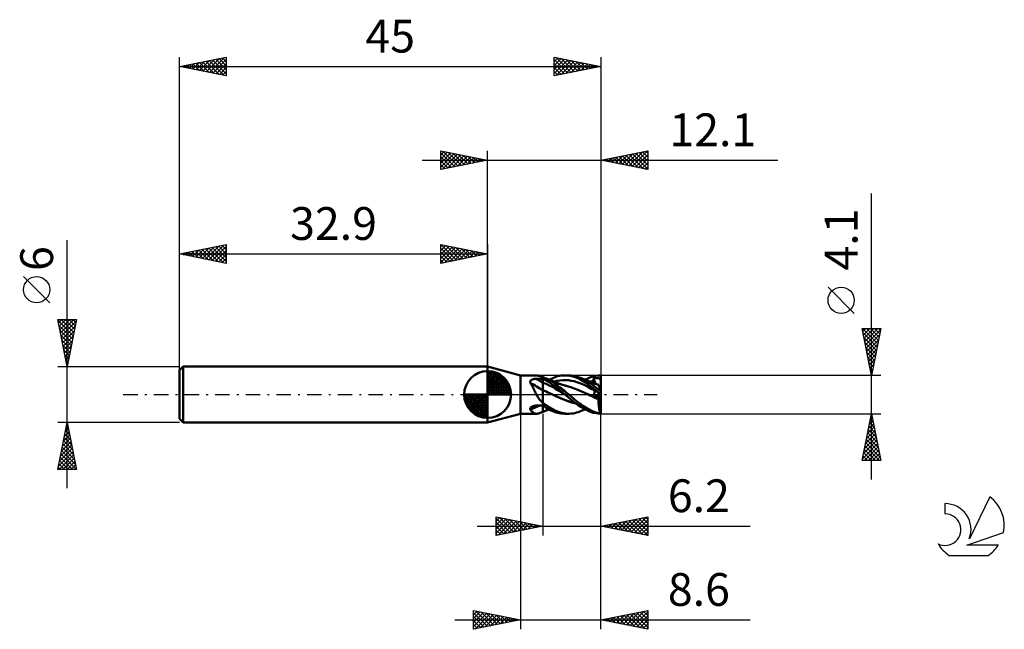
# Model space of a CAD drawing. Units: millimetres. Extents: x -50 to 55, y -25 to 40.
import ezdxf
from ezdxf.enums import TextEntityAlignment as Align

# ---------------------------------------------------------------- set-up
doc = ezdxf.new("R2010")
doc.units = ezdxf.units.MM
doc.header["$LTSCALE"] = 3.85
doc.linetypes.add('LONGDASH_DASH', pattern=[0.85, 0.4, -0.2, 0.05, -0.2])
for name, color, linetype in [('1', 4, 'CONTINUOUS'), ('2', 7, 'CONTINUOUS'), ('4', 2, 'LONGDASH_DASH'), ('CUT', 1, 'CONTINUOUS'), ('NOCUT', 7, 'CONTINUOUS'), ('SK1', 4, 'CONTINUOUS'), ('SK2', 7, 'CONTINUOUS'), ('SK4', 2, 'LONGDASH_DASH'), ('SK6', 5, 'CONTINUOUS')]:
    doc.layers.add(name, color=color, linetype=linetype)
doc.styles.get("Standard").update_dxf_attribs({"font": 'Monospac821 BT'})

msp = doc.modelspace()

# ---------------------------------------------------------------- linework, layer by layer
at = {"layer": '1', "color": 4, "linetype": 'CONTINUOUS', "lineweight": 50}
for p, q in [((3.5, 2.05), (0, 3)), ((0, -3), (0, 3)), ((3.5, 2.05), (5.21, 2.05)), ((3.5, -2.05), (3.5, 2.05)), ((4.55, 1.41), (4.56, 1.43)), ((4.55, 1.38), (4.55, 1.41)), ((4.55, 1.36), (4.55, 1.38)), ((4.55, 1.33), (4.55, 1.36)), ((4.55, 1.31), (4.55, 1.33)), ((4.56, 1.28), (4.55, 1.31)), ((4.56, 1.43), (4.57, 1.45)), ((4.57, 1.26), (4.56, 1.28)), ((4.57, 1.45), (4.58, 1.48)), ((4.63, 1.16), (4.57, 1.26)), ((4.58, 1.48), (4.6, 1.5)), ((4.6, 1.5), (4.62, 1.51)), ((4.62, 1.51), (4.64, 1.53)), ((4.69, 1.05), (4.63, 1.16)), ((4.64, 1.53), (4.66, 1.55)), ((4.66, 1.55), (4.69, 1.56)), ((4.69, 1.56), (4.71, 1.58)), ((4.75, 0.95), (4.69, 1.05)), ((4.71, 1.58), (4.74, 1.59)), ((4.74, 1.59), (4.77, 1.6)), ((4.77, 1.6), (4.8, 1.61)), ((4.8, 1.61), (4.83, 1.62)), ((4.83, 1.62), (4.86, 1.63)), ((4.86, 1.63), (4.89, 1.64)), ((4.89, 1.64), (4.92, 1.65)), ((4.92, 1.65), (4.96, 1.65)), ((4.96, 1.65), (4.99, 1.66)), ((4.99, 1.66), (5.02, 1.66)), ((5.02, 1.66), (5.06, 1.67)), ((5.06, 1.67), (5.09, 1.67)), ((5.09, 1.67), (5.12, 1.67)), ((5.12, 1.67), (5.16, 1.68)), ((5.16, 1.68), (5.19, 1.68)), ((5.19, 1.68), (5.23, 1.68)), ((5.28, 2.05), (5.21, 2.05)), ((5.23, 1.68), (5.32, 1.68)), ((5.36, 2.03), (5.28, 2.05)), ((5.32, 1.68), (5.42, 1.68)), ((5.45, 2.01), (5.36, 2.03)), ((5.42, 1.68), (5.51, 1.68)), ((5.54, 1.99), (5.45, 2.01)), ((5.51, 1.68), (5.61, 1.68)), ((5.63, 1.96), (5.54, 1.99)), ((5.61, 1.68), (5.71, 1.69)), ((5.73, 1.92), (5.63, 1.96)), ((5.71, 1.69), (5.8, 1.69)), ((5.84, 1.88), (5.73, 1.92)), ((5.8, 1.69), (5.9, 1.69)), ((5.85, 1.87), (5.84, 1.88)), ((5.86, 1.87), (5.85, 1.87)), ((5.87, 1.87), (5.86, 1.87)), ((5.87, 1.86), (5.87, 1.87)), ((5.88, 1.86), (5.87, 1.86)), ((5.89, 1.85), (5.88, 1.86)), ((5.9, 1.85), (5.89, 1.85)), ((5.92, 1.84), (5.9, 1.85)), ((5.9, -1.85), (5.9, 1.85)), ((6.11, 1.57), (5.9, 1.68)), ((6.24, 1.13), (5.9, 1.26)), ((5.94, 1.83), (5.92, 1.84)), ((5.96, 1.83), (5.94, 1.83)), ((5.98, 1.82), (5.96, 1.83)), ((6, 1.81), (5.98, 1.82)), ((6.02, 1.8), (6, 1.81)), ((6.3, 1.68), (6.02, 1.8)), ((6.08, 1.78), (6.02, 1.8)), ((6.14, 1.76), (6.08, 1.78)), ((6.33, 1.46), (6.11, 1.57)), ((6.2, 1.73), (6.14, 1.76)), ((6.26, 1.71), (6.2, 1.73)), ((6.58, 0.98), (6.24, 1.13)), ((6.35, 1.67), (6.26, 1.71)), ((6.58, 1.54), (6.3, 1.68)), ((6.55, 1.33), (6.33, 1.46)), ((6.44, 1.64), (6.35, 1.67)), ((6.49, 1.62), (6.44, 1.64)), ((6.53, 1.6), (6.49, 1.62)), ((6.58, 1.58), (6.53, 1.6)), ((6.76, 1.19), (6.55, 1.33)), ((6.58, 1.58), (6.77, 1.67)), ((6.63, 1.57), (6.58, 1.58)), ((6.85, 1.39), (6.58, 1.54)), ((6.68, 1.54), (6.63, 1.57)), ((6.74, 1.52), (6.68, 1.54)), ((6.8, 1.5), (6.74, 1.52)), ((6.97, 1.04), (6.76, 1.19)), ((6.77, 1.67), (6.95, 1.76)), ((6.85, 1.47), (6.8, 1.5)), ((6.92, 1.45), (6.85, 1.47)), ((7.07, 1.24), (6.85, 1.39)), ((6.99, 1.42), (6.92, 1.45)), ((6.95, 1.76), (7.13, 1.83)), ((7.06, 1.39), (6.99, 1.42)), ((7.12, 1.37), (7.06, 1.39)), ((7.26, 1.11), (7.07, 1.24)), ((7.1, 1.37), (7.41, 1.45)), ((7.19, 1.34), (7.12, 1.37)), ((7.13, 1.83), (7.3, 1.9)), ((7.25, 1.31), (7.19, 1.34)), ((7.3, 1.29), (7.25, 1.31)), ((7.42, 0.99), (7.26, 1.11)), ((7.3, 1.9), (7.48, 1.95)), ((7.35, 1.27), (7.3, 1.29)), ((7.43, 1.24), (7.35, 1.27)), ((7.41, 1.45), (7.71, 1.51)), ((7.5, 1.22), (7.43, 1.24)), ((7.48, 1.95), (7.66, 1.99)), ((7.58, 1.19), (7.5, 1.22)), ((7.65, 1.16), (7.58, 1.19)), ((7.72, 1.14), (7.65, 1.16)), ((7.66, 1.99), (7.85, 2.02)), ((7.71, 1.51), (8.02, 1.54)), ((7.8, 1.11), (7.72, 1.14)), ((7.89, 1.08), (7.8, 1.11)), ((7.85, 2.02), (8.04, 2.04)), ((7.98, 1.05), (7.89, 1.08)), ((8.02, 1.54), (8.32, 1.54)), ((8.04, 2.04), (8.24, 2.05)), ((8.42, 2.05), (8.24, 2.05)), ((8.26, 2.05), (8.67, 2.05)), ((8.63, 1.53), (8.32, 1.54)), ((8.61, 2.03), (8.42, 2.05)), ((8.8, 2), (8.61, 2.03)), ((8.93, 1.48), (8.63, 1.53)), ((8.93, 2.04), (8.67, 2.05)), ((8.99, 1.96), (8.8, 2)), ((9.13, 2.01), (8.93, 2.04)), ((9.24, 1.42), (8.93, 1.48)), ((9.25, 1.88), (8.99, 1.96)), ((9.31, 1.97), (9.13, 2.01)), ((9.54, 1.33), (9.24, 1.42)), ((9.62, 1.74), (9.25, 1.88)), ((9.49, 1.93), (9.31, 1.97)), ((9.68, 1.87), (9.49, 1.93)), ((9.85, 1.23), (9.54, 1.33)), ((10.04, 1.53), (9.62, 1.74)), ((9.87, 1.8), (9.68, 1.87)), ((10.15, 1.1), (9.85, 1.23)), ((10.06, 1.73), (9.87, 1.8)), ((9.9, 1.79), (9.87, 1.8)), ((9.99, 1.76), (9.9, 1.79)), ((10.08, 1.72), (9.99, 1.76)), ((10.45, 1.28), (10.04, 1.53)), ((10.24, 1.64), (10.06, 1.73)), ((10.17, 1.69), (10.08, 1.72)), ((10.45, 0.96), (10.15, 1.1)), ((10.26, 1.65), (10.17, 1.69)), ((10.43, 1.54), (10.24, 1.64)), ((10.28, 1.64), (10.26, 1.65)), ((10.37, 1.61), (10.28, 1.64)), ((10.45, 1.57), (10.37, 1.61)), ((10.42, 1.58), (10.7, 1.72)), ((10.61, 1.43), (10.43, 1.54)), ((10.54, 1.54), (10.45, 1.57)), ((10.85, 1), (10.45, 1.28)), ((10.62, 1.5), (10.54, 1.54)), ((10.79, 1.32), (10.61, 1.43)), ((10.69, 1.47), (10.62, 1.5)), ((10.76, 1.44), (10.69, 1.47)), ((10.7, 1.72), (10.97, 1.84)), ((10.84, 1.41), (10.76, 1.44)), ((10.96, 1.2), (10.79, 1.32)), ((10.91, 1.38), (10.84, 1.41)), ((10.99, 1.35), (10.91, 1.38)), ((10.93, 1.37), (11, 1.39)), ((11.15, 1.07), (10.96, 1.2)), ((10.97, 1.84), (11.24, 1.93)), ((11.03, 1.33), (10.99, 1.35)), ((11, 1.39), (11.08, 1.41)), ((11.08, 1.31), (11.03, 1.33)), ((11.08, 1.41), (11.15, 1.43)), ((11.15, 1.29), (11.08, 1.31)), ((11.15, 1.43), (11.22, 1.45)), ((11.22, 1.26), (11.15, 1.29)), ((11.33, 0.93), (11.15, 1.07)), ((11.22, 1.45), (11.3, 1.46)), ((11.28, 1.24), (11.22, 1.26)), ((11.24, 1.93), (11.53, 2)), ((11.35, 1.21), (11.28, 1.24)), ((11.29, 1.73), (11.34, 1.74)), ((11.3, 1.69), (11.29, 1.73)), ((11.57, 1.14), (11.29, 1.73)), ((11.31, 1.66), (11.3, 1.69)), ((11.3, 1.46), (11.37, 1.48)), ((11.32, 1.62), (11.31, 1.66)), ((11.33, 1.59), (11.32, 1.62)), ((11.35, 1.55), (11.33, 1.59)), ((11.34, 1.74), (11.38, 1.74)), ((11.36, 1.51), (11.35, 1.55)), ((11.42, 1.19), (11.35, 1.21)), ((11.37, 1.48), (11.36, 1.51)), ((11.38, 1.45), (11.37, 1.48)), ((11.38, 1.74), (11.43, 1.75)), ((11.39, 1.42), (11.38, 1.45)), ((11.39, 1.39), (11.39, 1.42)), ((11.4, 1.36), (11.39, 1.39)), ((11.41, 1.33), (11.4, 1.36)), ((11.41, 1.31), (11.41, 1.33)), ((11.41, 1.28), (11.41, 1.31)), ((11.41, 1.26), (11.41, 1.28)), ((11.41, 1.23), (11.41, 1.26)), ((11.41, 1.21), (11.41, 1.23)), ((11.41, 1.19), (11.41, 1.21)), ((11.5, 1.16), (11.42, 1.19)), ((11.43, 1.75), (11.48, 1.75)), ((11.48, 1.75), (11.53, 1.76)), ((11.55, 1.14), (11.5, 1.16)), ((11.53, 2), (11.81, 2.04)), ((11.53, 1.76), (11.58, 1.76)), ((11.6, 1.12), (11.55, 1.14)), ((11.58, 1.76), (11.63, 1.76)), ((11.66, 1.11), (11.6, 1.12)), ((11.67, 1.76), (11.63, 1.76)), ((11.71, 1.09), (11.66, 1.11)), ((11.72, 1.76), (11.67, 1.76)), ((11.78, 1.07), (11.71, 1.09)), ((11.76, 1.76), (11.72, 1.76)), ((11.81, 1.75), (11.76, 1.76)), ((11.85, 1.04), (11.78, 1.07)), ((11.81, 2.04), (12.1, 2.05)), ((11.85, 1.75), (11.81, 1.75)), ((11.88, 1.74), (11.85, 1.75)), ((11.92, 1.73), (11.88, 1.74)), ((11.94, 1.72), (11.92, 1.73)), ((11.97, 1.7), (11.94, 1.72)), ((11.99, 1.69), (11.97, 1.7)), ((12.01, 1.67), (11.99, 1.69)), ((12.02, 1.65), (12.01, 1.67)), ((12.03, 1.63), (12.02, 1.65)), ((12.05, 1.6), (12.03, 1.63)), ((12.06, 1.58), (12.05, 1.6)), ((12.06, 1.54), (12.06, 1.58)), ((12.07, 1.54), (12.06, 1.54)), ((12.06, 1.54), (12.07, 1.54)), ((12.07, 1.53), (12.07, 1.54)), ((12.07, 1.54), (12.08, 1.54)), ((12.07, 1.52), (12.07, 1.53)), ((12.07, 1.52), (12.07, 1.52)), ((12.08, 1.51), (12.07, 1.52)), ((12.08, 1.54), (12.09, 1.54)), ((12.08, 1.54), (12.08, 1.54)), ((12.08, 1.51), (12.08, 1.51)), ((12.08, 1.5), (12.08, 1.51)), ((12.09, 1.5), (12.08, 1.5)), ((12.1, 1.54), (12.09, 1.54)), ((12.09, 1.54), (12.09, 1.54)), ((12.09, 1.49), (12.09, 1.5)), ((12.1, 1.49), (12.09, 1.49)), ((12.1, 0.28), (12.1, 2.05)), ((12.1, 1.48), (12.1, 1.49)), ((4.81, 0.83), (4.75, 0.95)), ((4.86, 0.72), (4.81, 0.83)), ((4.92, 0.6), (4.86, 0.72)), ((4.97, 0.48), (4.92, 0.6)), ((5.03, 0.36), (4.97, 0.48)), ((5.09, 0.24), (5.03, 0.36)), ((5.15, 0.12), (5.09, 0.24)), ((5.21, 0), (5.15, 0.12)), ((5.26, -0.08), (5.21, 0)), ((6.07, 0.38), (5.9, 0.45)), ((6.25, 0.31), (6.07, 0.38)), ((6.42, 0.23), (6.25, 0.31)), ((6.6, 0.15), (6.42, 0.23)), ((6.92, 0.81), (6.58, 0.98)), ((6.77, 0.07), (6.6, 0.15)), ((6.94, -0.01), (6.77, 0.07)), ((7.26, 0.61), (6.92, 0.81)), ((7.18, 0.88), (6.97, 1.04)), ((7.38, 0.71), (7.18, 0.88)), ((7.6, 0.4), (7.26, 0.61)), ((7.59, 0.54), (7.38, 0.71)), ((7.57, 0.87), (7.42, 0.99)), ((7.73, 0.75), (7.57, 0.87)), ((7.81, 0.37), (7.59, 0.54)), ((7.94, 0.2), (7.6, 0.4)), ((7.89, 0.63), (7.73, 0.75)), ((8.04, 0.18), (7.81, 0.37)), ((8.05, 0.5), (7.89, 0.63)), ((8.28, -0.01), (7.94, 0.2)), ((8.07, 1.02), (7.98, 1.05)), ((8.26, 0), (8.04, 0.18)), ((8.21, 0.38), (8.05, 0.5)), ((8.12, 1.01), (8.07, 1.02)), ((8.16, 1), (8.12, 1.01)), ((8.21, 0.98), (8.16, 1)), ((8.26, 0.97), (8.21, 0.98)), ((8.37, 0.25), (8.21, 0.38)), ((8.3, 0.95), (8.26, 0.97)), ((8.27, 0), (8.26, 0)), ((8.35, 0.94), (8.3, 0.95)), ((8.4, 0.93), (8.35, 0.94)), ((8.52, 0.12), (8.37, 0.25)), ((8.44, 0.92), (8.4, 0.93)), ((8.49, 0.9), (8.44, 0.92)), ((8.87, 0.79), (8.49, 0.9)), ((8.67, 0), (8.52, 0.12)), ((8.92, -0.22), (8.67, 0)), ((9.25, 0.65), (8.87, 0.79)), ((9.63, 0.5), (9.25, 0.65)), ((10.01, 0.34), (9.63, 0.5)), ((10.39, 0.17), (10.01, 0.34)), ((10.77, -0.01), (10.39, 0.17)), ((10.76, 0.8), (10.45, 0.96)), ((11.06, 0.62), (10.76, 0.8)), ((11.26, 0.68), (10.85, 1)), ((11.37, 0.45), (11.06, 0.62)), ((11.68, 0.35), (11.26, 0.68)), ((11.3, 0.56), (11.29, 0.58)), ((11.34, 0.55), (11.29, 0.58)), ((11.31, 0.54), (11.3, 0.56)), ((11.32, 0.52), (11.31, 0.54)), ((11.33, 0.5), (11.32, 0.52)), ((11.52, 0.8), (11.33, 0.93)), ((11.35, 0.48), (11.33, 0.5)), ((11.33, 0), (11.35, 0.02)), ((11.38, 0.52), (11.34, 0.55)), ((11.36, 0.46), (11.35, 0.48)), ((11.35, 0.02), (11.36, 0.05)), ((11.37, 0.44), (11.36, 0.46)), ((11.36, 0.05), (11.37, 0.07)), ((11.38, 0.43), (11.37, 0.44)), ((11.37, 0.07), (11.38, 0.1)), ((11.43, 0.48), (11.38, 0.52)), ((11.39, 0.41), (11.38, 0.43)), ((11.38, 0.1), (11.39, 0.12)), ((11.39, 0.4), (11.39, 0.41)), ((11.4, 0.38), (11.39, 0.4)), ((11.39, 0.12), (11.4, 0.15)), ((11.4, 0.36), (11.4, 0.38)), ((11.41, 0.34), (11.4, 0.36)), ((11.4, 0.17), (11.41, 0.2)), ((11.4, 0.15), (11.4, 0.17)), ((11.41, 0.32), (11.41, 0.34)), ((11.41, 0.3), (11.41, 0.32)), ((11.41, 0.28), (11.41, 0.3)), ((11.41, 0.26), (11.41, 0.28)), ((11.41, 0.24), (11.41, 0.26)), ((11.41, 0.22), (11.41, 0.24)), ((11.41, 0.2), (11.41, 0.22)), ((11.48, 0.45), (11.43, 0.48)), ((11.53, 0.41), (11.48, 0.45)), ((11.7, 0.65), (11.52, 0.8)), ((11.58, 0.37), (11.53, 0.41)), ((11.63, 0.34), (11.58, 0.37)), ((11.67, 0.31), (11.63, 0.34)), ((11.72, 0.27), (11.67, 0.31)), ((12.1, 0), (11.68, 0.35)), ((11.89, 0.51), (11.7, 0.65)), ((11.76, 0.24), (11.72, 0.27)), ((11.81, 0.21), (11.76, 0.24)), ((11.85, 0.18), (11.81, 0.21)), ((11.85, 1.04), (11.85, 1.04)), ((11.86, 1.03), (11.85, 1.04)), ((11.88, 0.15), (11.85, 0.18)), ((11.86, 1.01), (11.86, 1.03)), ((11.87, 0.99), (11.86, 1.01)), ((11.88, 0.96), (11.87, 0.99)), ((11.89, 0.92), (11.88, 0.96)), ((11.92, 0.13), (11.88, 0.15)), ((11.9, 0.88), (11.89, 0.92)), ((12.07, 0.36), (11.89, 0.51)), ((11.92, 0.83), (11.9, 0.88)), ((11.94, 0.78), (11.92, 0.83)), ((11.94, 0.11), (11.92, 0.13)), ((11.96, 0.72), (11.94, 0.78)), ((11.97, 0.09), (11.94, 0.11)), ((11.98, 0.65), (11.96, 0.72)), ((11.99, 0.08), (11.97, 0.09)), ((12, 0.59), (11.98, 0.65)), ((12.01, 0.07), (11.99, 0.08)), ((12.02, 0.51), (12, 0.59)), ((12.02, 0.05), (12.01, 0.07)), ((12.05, 0.44), (12.02, 0.51)), ((12.03, 0.05), (12.02, 0.05)), ((12.05, 0.04), (12.03, 0.05)), ((12.07, 0.36), (12.05, 0.44)), ((12.06, 0.03), (12.05, 0.04)), ((12.06, 0.02), (12.06, 0.03)), ((12.07, 0.02), (12.06, 0.02)), ((12.07, 0.02), (12.06, 0.02)), ((12.1, 0.28), (12.07, 0.36)), ((12.08, 0.01), (12.07, 0.02)), ((12.07, 0.02), (12.07, 0.02)), ((12.08, 0.02), (12.07, 0.02)), ((12.08, 0.01), (12.08, 0.02)), ((12.09, 0.01), (12.08, 0.01)), ((12.08, 0.01), (12.08, 0.01)), ((12.09, 0.01), (12.08, 0.01)), ((12.09, 0), (12.09, 0.01)), ((12.09, 0), (12.09, 0.01)), ((12.1, 0), (12.09, 0)), ((12.1, 0), (12.09, 0)), ((12.1, 0), (12.1, 0.28)), ((12.1, 0), (12.1, 0)), ((12.1, 0), (12.1, 0)), ((12.1, 0), (12.1, 0)), ((12.1, 0), (12.1, 0)), ((12.1, 0), (12.1, 0)), ((12.1, 0), (12.1, 0)), ((12.1, 0), (12.1, 0)), ((12.1, 0), (12.1, 0)), ((12.1, 0), (12.1, 0)), ((12.1, 0), (12.1, 0)), ((5.31, -0.17), (5.26, -0.08)), ((5.36, -0.25), (5.31, -0.17)), ((5.41, -0.33), (5.36, -0.25)), ((5.47, -0.41), (5.41, -0.33)), ((5.52, -0.48), (5.47, -0.41)), ((5.58, -0.56), (5.52, -0.48)), ((5.64, -0.63), (5.58, -0.56)), ((5.71, -0.69), (5.64, -0.63)), ((5.77, -0.76), (5.71, -0.69)), ((5.84, -0.82), (5.77, -0.76)), ((5.85, -0.83), (5.84, -0.82)), ((5.86, -0.84), (5.85, -0.83)), ((5.87, -0.85), (5.86, -0.84)), ((5.87, -0.86), (5.87, -0.85)), ((5.88, -0.87), (5.87, -0.86)), ((5.89, -0.88), (5.88, -0.87)), ((5.9, -0.88), (5.89, -0.88)), ((6.57, -1.35), (5.9, -0.88)), ((7.3, -0.18), (6.94, -0.01)), ((7.35, -0.2), (6.94, -0.01)), ((7.66, -0.34), (7.3, -0.18)), ((7.77, -0.39), (7.35, -0.2)), ((8.02, -0.49), (7.66, -0.34)), ((8.2, -0.56), (7.77, -0.39)), ((8.38, -0.63), (8.02, -0.49)), ((8.63, -0.72), (8.2, -0.56)), ((8.27, 0), (8.27, 0)), ((8.27, -0.01), (8.27, 0)), ((8.27, -0.01), (8.27, -0.01)), ((8.28, -0.01), (8.27, -0.01)), ((8.27, -0.01), (8.27, -0.01)), ((8.4, -0.11), (8.28, -0.01)), ((8.73, -0.76), (8.38, -0.63)), ((8.52, -0.21), (8.4, -0.11)), ((8.65, -0.32), (8.52, -0.21)), ((9.04, -0.85), (8.63, -0.72)), ((8.77, -0.42), (8.65, -0.32)), ((9.09, -0.87), (8.73, -0.76)), ((8.89, -0.52), (8.77, -0.42)), ((9.02, -0.63), (8.89, -0.52)), ((9.12, -0.39), (8.92, -0.22)), ((9.19, -0.77), (9.02, -0.63)), ((9.45, -0.97), (9.04, -0.85)), ((9.45, -0.97), (9.09, -0.87)), ((9.29, -0.53), (9.12, -0.39)), ((9.41, -0.94), (9.19, -0.77)), ((9.46, -0.67), (9.29, -0.53)), ((9.67, -1.12), (9.41, -0.94)), ((9.64, -0.81), (9.46, -0.67)), ((9.82, -0.94), (9.64, -0.81)), ((10, -1.07), (9.82, -0.94)), ((10.77, -0.01), (10.77, -0.01)), ((10.77, -0.01), (10.77, -0.01)), ((10.77, -0.01), (10.77, -0.01)), ((10.96, -0.09), (10.77, -0.01)), ((10.95, -0.09), (10.77, -0.01)), ((10.77, -0.01), (10.77, -0.01)), ((10.77, -0.01), (10.77, -0.01)), ((10.77, -0.01), (10.77, -0.01)), ((11.13, -0.17), (10.95, -0.09)), ((11.14, -0.18), (10.96, -0.09)), ((11.31, -0.25), (11.13, -0.17)), ((11.32, -0.26), (11.14, -0.18)), ((11.3, -0.05), (12.1, 0)), ((11.3, -0.05), (11.32, -0.03)), ((11.38, -0.09), (11.3, -0.05)), ((11.49, -0.33), (11.31, -0.25)), ((11.32, -0.03), (11.33, 0)), ((11.5, -0.34), (11.32, -0.26)), ((11.46, -0.12), (11.38, -0.09)), ((11.54, -0.16), (11.46, -0.12)), ((11.68, -0.41), (11.49, -0.33)), ((11.68, -0.41), (11.5, -0.34)), ((11.62, -0.19), (11.54, -0.16)), ((11.7, -0.22), (11.62, -0.19)), ((11.86, -0.49), (11.68, -0.41)), ((11.86, -0.49), (11.68, -0.41)), ((11.78, -0.26), (11.7, -0.22)), ((11.86, -0.29), (11.78, -0.26)), ((11.85, -0.68), (11.86, -0.58)), ((11.85, -0.77), (11.85, -0.68)), ((11.85, -0.86), (11.85, -0.77)), ((11.85, -0.96), (11.85, -0.86)), ((11.86, -1.05), (11.85, -0.96)), ((11.86, -0.29), (12.1, -0.11)), ((11.86, -0.32), (11.86, -0.29)), ((11.86, -0.34), (11.86, -0.32)), ((11.86, -0.37), (11.86, -0.34)), ((11.86, -0.4), (11.86, -0.37)), ((11.86, -0.43), (11.86, -0.4)), ((11.86, -0.46), (11.86, -0.43)), ((11.86, -0.49), (11.86, -0.46)), ((11.86, -0.49), (11.86, -0.49)), ((11.86, -0.49), (11.86, -0.49)), ((11.86, -0.49), (11.86, -0.49)), ((11.86, -0.49), (11.86, -0.49)), ((11.86, -0.49), (11.86, -0.49)), ((11.86, -0.58), (11.86, -0.49)), ((11.87, -1.14), (11.86, -1.05)), ((12.1, 0), (12.1, 0)), ((12.1, 0), (12.1, 0)), ((12.1, 0), (12.1, 0)), ((12.1, 0), (12.1, 0)), ((12.1, -0.11), (12.1, 0)), ((12.1, -2.03), (12.1, -0.11)), ((0, -3), (3.5, -2.05)), ((3.5, -2.05), (5.21, -2.05)), ((4.55, -1.48), (4.56, -1.45)), ((4.55, -1.5), (4.55, -1.48)), ((4.55, -1.53), (4.55, -1.5)), ((4.55, -1.55), (4.55, -1.53)), ((4.55, -1.58), (4.55, -1.55)), ((4.56, -1.6), (4.55, -1.58)), ((4.56, -1.45), (4.58, -1.43)), ((4.57, -1.62), (4.56, -1.6)), ((4.64, -1.7), (4.57, -1.62)), ((4.58, -1.43), (4.59, -1.41)), ((4.59, -1.41), (4.61, -1.39)), ((4.61, -1.39), (4.64, -1.36)), ((4.64, -1.36), (4.66, -1.34)), ((4.7, -1.77), (4.64, -1.7)), ((4.66, -1.34), (4.69, -1.32)), ((4.69, -1.32), (4.72, -1.31)), ((4.76, -1.83), (4.7, -1.77)), ((4.72, -1.31), (4.75, -1.29)), ((4.75, -1.29), (4.78, -1.27)), ((4.83, -1.89), (4.76, -1.83)), ((4.78, -1.27), (4.81, -1.26)), ((4.81, -1.26), (4.84, -1.25)), ((4.89, -1.94), (4.83, -1.89)), ((4.84, -1.25), (4.87, -1.24)), ((4.87, -1.24), (4.91, -1.22)), ((4.95, -1.98), (4.89, -1.94)), ((4.91, -1.22), (4.94, -1.21)), ((4.94, -1.21), (4.98, -1.21)), ((5.01, -2.01), (4.95, -1.98)), ((4.98, -1.21), (5.01, -1.2)), ((5.01, -1.2), (5.05, -1.19)), ((5.07, -2.03), (5.01, -2.01)), ((5.05, -1.19), (5.08, -1.19)), ((5.14, -2.05), (5.07, -2.03)), ((5.08, -1.19), (5.12, -1.18)), ((5.12, -1.18), (5.15, -1.18)), ((5.21, -2.05), (5.14, -2.05)), ((5.15, -1.18), (5.19, -1.18)), ((5.19, -1.18), (5.23, -1.18)), ((5.21, -2.05), (5.28, -2.05)), ((5.23, -1.18), (5.32, -1.17)), ((5.28, -2.05), (5.36, -2.03)), ((5.32, -1.17), (5.42, -1.17)), ((5.36, -2.03), (5.45, -2.01)), ((5.42, -1.17), (5.51, -1.17)), ((5.45, -2.01), (5.54, -1.99)), ((5.51, -1.17), (5.61, -1.17)), ((5.54, -1.99), (5.63, -1.96)), ((5.61, -1.17), (5.71, -1.17)), ((5.63, -1.96), (5.73, -1.92)), ((5.71, -1.17), (5.8, -1.17)), ((5.73, -1.92), (5.84, -1.88)), ((5.8, -1.17), (5.9, -1.16)), ((6.08, -1.29), (5.9, -1.17)), ((5.9, -1.85), (5.92, -1.84)), ((5.92, -1.84), (5.94, -1.83)), ((5.94, -1.83), (5.96, -1.83)), ((5.96, -1.83), (5.98, -1.82)), ((5.98, -1.82), (6, -1.81)), ((6, -1.81), (6.02, -1.8)), ((6.02, -1.8), (6.08, -1.78)), ((6.26, -1.4), (6.08, -1.29)), ((6.08, -1.78), (6.14, -1.76)), ((6.14, -1.76), (6.2, -1.73)), ((6.2, -1.73), (6.27, -1.71)), ((6.44, -1.51), (6.26, -1.4)), ((6.27, -1.71), (6.36, -1.67)), ((6.36, -1.67), (6.44, -1.64)), ((6.62, -1.6), (6.44, -1.51)), ((6.44, -1.64), (6.49, -1.62)), ((6.49, -1.62), (6.54, -1.6)), ((6.54, -1.6), (6.58, -1.58)), ((7.15, -1.67), (6.57, -1.35)), ((6.8, -1.69), (6.62, -1.6)), ((6.98, -1.77), (6.8, -1.69)), ((7.15, -1.84), (6.98, -1.77)), ((7.54, -1.84), (7.15, -1.67)), ((7.32, -1.9), (7.15, -1.84)), ((7.49, -1.95), (7.32, -1.9)), ((7.67, -1.99), (7.49, -1.95)), ((7.92, -1.96), (7.54, -1.84)), ((7.86, -2.02), (7.67, -1.99)), ((8.05, -2.04), (7.86, -2.02)), ((8.31, -2.03), (7.92, -1.96)), ((8.24, -2.05), (8.05, -2.04)), ((8.67, -2.05), (8.26, -2.05)), ((8.67, -2.05), (8.31, -2.03)), ((8.67, -2.05), (8.93, -2.04)), ((8.93, -2.04), (9.13, -2.01)), ((9.13, -2.01), (9.31, -1.97)), ((9.31, -1.97), (9.49, -1.93)), ((9.49, -1.93), (9.68, -1.87)), ((9.94, -1.3), (9.67, -1.12)), ((9.68, -1.87), (9.87, -1.8)), ((9.87, -1.8), (9.9, -1.79)), ((9.9, -1.79), (10, -1.75)), ((10.21, -1.46), (9.94, -1.3)), ((10.18, -1.19), (10, -1.07)), ((10, -1.75), (10.1, -1.71)), ((10.1, -1.71), (10.21, -1.67)), ((10.35, -1.31), (10.18, -1.19)), ((10.48, -1.61), (10.21, -1.46)), ((10.21, -1.67), (10.27, -1.64)), ((10.27, -1.64), (10.32, -1.62)), ((10.32, -1.62), (10.42, -1.58)), ((10.53, -1.42), (10.35, -1.31)), ((10.74, -1.74), (10.48, -1.61)), ((10.69, -1.52), (10.53, -1.42)), ((10.86, -1.61), (10.69, -1.52)), ((11, -1.85), (10.74, -1.74)), ((11.03, -1.7), (10.86, -1.61)), ((11.27, -1.94), (11, -1.85)), ((11.2, -1.77), (11.03, -1.7)), ((11.37, -1.84), (11.2, -1.77)), ((11.55, -2), (11.27, -1.94)), ((11.55, -1.9), (11.37, -1.84)), ((11.72, -1.95), (11.55, -1.9)), ((11.82, -2.04), (11.55, -2)), ((11.9, -1.99), (11.72, -1.95)), ((12.1, -2.05), (11.82, -2.04)), ((11.87, -1.23), (11.87, -1.14)), ((11.88, -1.32), (11.87, -1.23)), ((11.9, -1.41), (11.88, -1.32)), ((11.91, -1.49), (11.9, -1.41)), ((12.07, -2.02), (11.9, -1.99)), ((11.93, -1.57), (11.91, -1.49)), ((11.94, -1.65), (11.93, -1.57)), ((11.96, -1.72), (11.94, -1.65)), ((11.98, -1.79), (11.96, -1.72)), ((12, -1.85), (11.98, -1.79)), ((12.03, -1.91), (12, -1.85)), ((12.05, -1.97), (12.03, -1.91)), ((12.07, -2.02), (12.05, -1.97)), ((12.1, -2.05), (12.1, -2.03))]:
    msp.add_line(p, q, dxfattribs=at)
for centre, major_axis, ratio, start_param, end_param in [((24.15, 12.31), (-33.08, 10.48), 0.528187, 1.113458, 1.16136), ((24.34, 12.91), (-32.93, 10.44), 0.528187, 1.127059, 1.151498), ((23.77, 28.85), (31.04, 15.08), 0.809457, 3.770507, 3.772536), ((23.77, 11.1), (-32.9, 10.42), 0.528187, 1.169307, 1.171337), ((24.15, -28.06), (-31.22, 15.16), 0.809457, 5.674273, 5.71012), ((23.77, -28.85), (-31.04, 15.08), 0.809457, 5.652242, 5.654271), ((12.19, 0), (0, 2.05), 0.32492, 2.966475, 3.005028)]:
    msp.add_ellipse(centre, major_axis=major_axis, ratio=ratio, start_param=start_param, end_param=end_param, dxfattribs=at)
at = {"layer": '2', "color": 7, "linetype": 'CONTINUOUS', "lineweight": 25}
for p, q in [((-5, 24), (-5, 26)), ((-5, 26), (0, 25)), ((-5, 25.97), (-4.98, 26)), ((-5, 25.55), (-4.62, 25.92)), ((-5, 25.12), (-4.27, 25.85)), ((-5, 25.79), (-3.51, 24.3)), ((-5, 24.7), (-3.92, 25.78)), ((-5, 24.27), (-3.56, 25.71)), ((-5, 25.36), (-3.86, 24.23)), ((-4.81, 24.04), (-3.21, 25.64)), ((-4.73, 25.95), (-3.16, 24.37)), ((-4.28, 24.14), (-2.85, 25.57)), ((-4.2, 25.84), (-2.8, 24.44)), ((-3.75, 24.25), (-2.5, 25.5)), ((-3.67, 25.73), (-2.45, 24.51)), ((-3.22, 24.36), (-2.15, 25.43)), ((-3.14, 25.63), (-2.09, 24.58)), ((-2.69, 24.46), (-1.79, 25.36)), ((-2.61, 25.52), (-1.74, 24.65)), ((-2.16, 24.57), (-1.44, 25.29)), ((-2.08, 25.42), (-1.39, 24.72)), ((-1.55, 25.31), (-1.03, 24.79)), ((0, 3), (0, 26)), ((12.1, 26), (12.1, 2.05)), ((12.1, 25), (17.1, 26)), ((12.95, 24.83), (13.38, 25.26)), ((13.3, 24.76), (13.91, 25.36)), ((13.36, 25.25), (13.99, 24.62)), ((13.66, 24.69), (14.44, 25.47)), ((13.71, 25.32), (14.52, 24.52)), ((14.01, 24.62), (14.97, 25.57)), ((14.06, 25.39), (15.05, 24.41)), ((14.36, 24.55), (15.5, 25.68)), ((14.42, 25.46), (15.58, 24.3)), ((14.72, 24.48), (16.03, 25.79)), ((14.77, 25.53), (16.11, 24.2)), ((15.07, 24.41), (16.56, 25.89)), ((15.12, 25.6), (16.64, 24.09)), ((15.43, 24.33), (17.09, 26)), ((15.48, 25.68), (17.1, 24.05)), ((15.78, 24.26), (17.1, 25.59)), ((15.83, 25.75), (17.1, 24.48)), ((16.19, 25.82), (17.1, 24.9)), ((16.54, 25.89), (17.1, 25.33)), ((16.89, 25.96), (17.1, 25.75)), ((17.1, 26), (17.1, 24)), ((-7, 25), (31, 25)), ((0, 25), (-5, 24)), ((-5, 24.94), (-4.22, 24.16)), ((-5, 24.52), (-4.57, 24.09)), ((-1.63, 24.67), (-1.09, 25.22)), ((-1.1, 24.78), (-0.73, 25.15)), ((-1.02, 25.2), (-0.68, 24.86)), ((-0.57, 24.89), (-0.38, 25.08)), ((-0.49, 25.1), (-0.33, 24.93)), ((-0.04, 24.99), (-0.03, 25.01)), ((17.1, 24), (12.1, 25)), ((12.24, 24.97), (12.32, 25.04)), ((12.3, 25.04), (12.39, 24.94)), ((12.6, 24.9), (12.85, 25.15)), ((12.65, 25.11), (12.92, 24.84)), ((13, 25.18), (13.45, 24.73)), ((16.13, 24.19), (17.1, 25.16)), ((16.49, 24.12), (17.1, 24.74)), ((16.84, 24.05), (17.1, 24.31)), ((-5, 24.09), (-4.92, 24.02)), ((41, -9.05), (41, 21.47)), ((39.15, 8.66), (36.35, 11.46)), ((41, 2.05), (40, 7.05)), ((40, 7.05), (42, 7.05)), ((40.04, 7.05), (41.67, 5.42)), ((40.06, 6.73), (40.39, 7.05)), ((40.1, 6.57), (41.6, 5.07)), ((40.13, 6.38), (40.81, 7.05)), ((40.21, 6.02), (41.23, 7.05)), ((40.28, 5.67), (41.66, 7.05)), ((40.35, 5.31), (41.98, 6.95)), ((40.42, 4.96), (41.87, 6.42)), ((40.47, 7.05), (41.74, 5.77)), ((40.89, 7.05), (41.82, 6.13)), ((42, 7.05), (41, 2.05)), ((41.32, 7.05), (41.89, 6.48)), ((41.74, 7.05), (41.96, 6.83)), ((40.2, 6.04), (41.53, 4.71)), ((40.31, 5.51), (41.46, 4.36)), ((40.49, 4.61), (41.77, 5.89)), ((40.56, 4.25), (41.66, 5.36)), ((40.41, 4.98), (41.39, 4.01)), ((40.52, 4.45), (41.32, 3.65)), ((40.63, 3.9), (41.56, 4.83)), ((40.7, 3.55), (41.45, 4.3)), ((40.63, 3.92), (41.25, 3.3)), ((40.73, 3.39), (41.18, 2.94)), ((40.77, 3.19), (41.34, 3.76)), ((40.84, 2.84), (41.24, 3.23)), ((40.84, 2.86), (41.11, 2.59)), ((40.91, 2.49), (41.13, 2.7)), ((40.94, 2.33), (41.04, 2.24)), ((40.98, 2.13), (41.02, 2.17)), ((42, 2.05), (12.1, 2.05)), ((3.5, -2.05), (3.5, -25.05)), ((5.9, -2.05), (5.9, -15.05)), ((12.1, -2.05), (42, -2.05)), ((12.1, -15.05), (12.1, -2.05)), ((12.1, -25.05), (12.1, -2.05)), ((40, -7.05), (41, -2.05)), ((41, -2.05), (42, -7.05)), ((41, -2.05), (41, -2.05)), ((40.68, -3.64), (41.21, -3.11)), ((40.79, -3.11), (41.14, -2.76)), ((40.8, -3.04), (41.3, -3.54)), ((40.87, -2.69), (41.19, -3.01)), ((40.89, -2.58), (41.07, -2.4)), ((40.94, -2.33), (41.09, -2.48)), ((40.36, -5.23), (41.42, -4.17)), ((40.47, -4.7), (41.35, -3.82)), ((40.58, -4.17), (41.28, -3.46)), ((40.59, -4.1), (41.62, -5.13)), ((40.66, -3.75), (41.51, -4.6)), ((40.73, -3.4), (41.4, -4.07)), ((40.05, -6.82), (41.64, -5.23)), ((40.15, -6.29), (41.57, -4.88)), ((40.26, -5.76), (41.5, -4.53)), ((40.38, -5.16), (41.93, -6.72)), ((40.45, -4.81), (41.83, -6.19)), ((40.52, -4.46), (41.72, -5.66)), ((40.17, -6.22), (40.99, -7.05)), ((40.24, -7.05), (41.71, -5.59)), ((40.24, -5.87), (41.42, -7.05)), ((40.31, -5.52), (41.84, -7.05)), ((40.67, -7.05), (41.78, -5.94)), ((41.09, -7.05), (41.85, -6.29)), ((42, -7.05), (40, -7.05)), ((40.02, -6.93), (40.14, -7.05)), ((40.09, -6.58), (40.57, -7.05)), ((41.52, -7.05), (41.92, -6.65)), ((41.94, -7.05), (41.99, -7)), ((0.9, -15.05), (0.9, -13.05)), ((0.9, -13.05), (5.9, -14.05)), ((0.9, -13.1), (0.94, -13.06)), ((0.9, -13.53), (1.3, -13.13)), ((0.9, -13.18), (2.46, -14.74)), ((0.9, -13.95), (1.65, -13.2)), ((0.9, -14.38), (2, -13.27)), ((0.9, -14.8), (2.36, -13.34)), ((0.9, -13.61), (2.1, -14.81)), ((1.12, -15.01), (2.71, -13.41)), ((1.26, -13.12), (2.81, -14.67)), ((1.65, -14.9), (3.07, -13.48)), ((1.8, -13.23), (3.16, -14.6)), ((2.18, -14.79), (3.42, -13.55)), ((2.33, -13.34), (3.52, -14.53)), ((2.71, -14.69), (3.77, -13.62)), ((2.86, -13.44), (3.87, -14.46)), ((3.39, -13.55), (4.22, -14.39)), ((3.92, -13.65), (4.58, -14.31)), ((12.1, -14.05), (17.1, -13.05)), ((13.57, -14.34), (14.31, -13.61)), ((13.93, -14.42), (14.84, -13.5)), ((14.02, -13.67), (14.99, -14.63)), ((14.28, -14.49), (15.37, -13.4)), ((14.38, -13.59), (15.52, -14.73)), ((14.63, -14.56), (15.9, -13.29)), ((14.73, -13.52), (16.05, -14.84)), ((14.99, -14.63), (16.43, -13.18)), ((15.09, -13.45), (16.58, -14.95)), ((15.34, -14.7), (16.96, -13.08)), ((15.44, -13.38), (17.1, -15.04)), ((15.69, -14.77), (17.1, -13.36)), ((15.79, -13.31), (17.1, -14.62)), ((16.15, -13.24), (17.1, -14.2)), ((16.5, -13.17), (17.1, -13.77)), ((16.85, -13.1), (17.1, -13.35)), ((17.1, -13.05), (17.1, -15.05)), ((-1.1, -14.05), (28.02, -14.05)), ((0.9, -14.03), (1.75, -14.88)), ((5.9, -14.05), (0.9, -15.05)), ((0.9, -14.46), (1.4, -14.95)), ((3.24, -14.58), (4.13, -13.7)), ((3.77, -14.48), (4.48, -13.77)), ((4.3, -14.37), (4.83, -13.84)), ((4.45, -13.76), (4.93, -14.24)), ((4.83, -14.26), (5.19, -13.91)), ((4.98, -13.87), (5.28, -14.17)), ((5.36, -14.16), (5.54, -13.98)), ((5.51, -13.97), (5.64, -14.1)), ((5.89, -14.05), (5.89, -14.05)), ((17.1, -15.05), (12.1, -14.05)), ((12.16, -14.06), (12.19, -14.03)), ((12.26, -14.02), (12.34, -14.1)), ((12.51, -14.13), (12.72, -13.93)), ((12.61, -13.95), (12.87, -14.2)), ((12.87, -14.2), (13.25, -13.82)), ((12.96, -13.88), (13.4, -14.31)), ((13.22, -14.27), (13.78, -13.71)), ((13.32, -13.81), (13.93, -14.42)), ((13.67, -13.74), (14.46, -14.52)), ((16.05, -14.84), (17.1, -13.79)), ((16.4, -14.91), (17.1, -14.21)), ((16.76, -14.98), (17.1, -14.64)), ((0.9, -14.88), (1.04, -15.02)), ((-1.5, -25.05), (-1.5, -23.05)), ((-1.5, -23.05), (3.5, -24.05)), ((-1.5, -23.07), (-1.49, -23.05)), ((-1.5, -23.49), (-1.13, -23.12)), ((-1.26, -23.1), (0.33, -24.68)), ((12.1, -24.05), (17.1, -23.05)), ((15.19, -24.67), (16.73, -23.12)), ((17, -23.07), (17.1, -23.16)), ((17.1, -23.05), (17.1, -25.05)), ((-3.5, -24.05), (28.02, -24.05)), ((-1.5, -23.91), (-0.78, -23.19)), ((-1.5, -24.34), (-0.43, -23.26)), ((-1.5, -23.28), (-0.02, -24.75)), ((-1.5, -24.76), (-0.07, -23.34)), ((-1.5, -23.7), (-0.38, -24.83)), ((3.5, -24.05), (-1.5, -25.05)), ((-1.5, -24.13), (-0.73, -24.9)), ((-1.33, -25.02), (0.28, -23.41)), ((-0.8, -24.91), (0.63, -23.48)), ((-0.73, -23.2), (0.68, -24.61)), ((-0.27, -24.8), (0.99, -23.55)), ((-0.2, -23.31), (1.04, -24.54)), ((0.26, -24.7), (1.34, -23.62)), ((0.34, -23.42), (1.39, -24.47)), ((0.79, -24.59), (1.7, -23.69)), ((0.87, -23.52), (1.74, -24.4)), ((1.32, -24.49), (2.05, -23.76)), ((1.4, -23.63), (2.1, -24.33)), ((1.85, -24.38), (2.4, -23.83)), ((1.93, -23.74), (2.45, -24.26)), ((2.38, -24.27), (2.76, -23.9)), ((2.46, -23.84), (2.8, -24.19)), ((2.91, -24.17), (3.11, -23.97)), ((2.99, -23.95), (3.16, -24.12)), ((3.45, -24.06), (3.46, -24.04)), ((17.1, -25.05), (12.1, -24.05)), ((12.36, -24.1), (12.49, -23.97)), ((12.41, -23.99), (12.56, -24.14)), ((12.71, -24.17), (13.02, -23.87)), ((12.76, -23.92), (13.09, -24.25)), ((13.07, -24.24), (13.55, -23.76)), ((13.12, -23.85), (13.62, -24.35)), ((13.42, -24.31), (14.08, -23.65)), ((13.47, -23.78), (14.15, -24.46)), ((13.77, -24.38), (14.61, -23.55)), ((13.82, -23.71), (14.68, -24.57)), ((14.13, -24.46), (15.14, -23.44)), ((14.18, -23.63), (15.21, -24.67)), ((14.48, -24.53), (15.67, -23.34)), ((14.53, -23.56), (15.75, -24.78)), ((14.84, -24.6), (16.2, -23.23)), ((14.88, -23.49), (16.28, -24.89)), ((15.24, -23.42), (16.81, -24.99)), ((15.54, -24.74), (17.1, -23.18)), ((15.59, -23.35), (17.1, -24.86)), ((15.9, -24.81), (17.1, -23.61)), ((15.94, -23.28), (17.1, -24.44)), ((16.25, -24.88), (17.1, -24.03)), ((16.3, -23.21), (17.1, -24.01)), ((16.65, -23.14), (17.1, -23.59)), ((-1.5, -24.55), (-1.08, -24.97)), ((-1.5, -24.98), (-1.44, -25.04)), ((16.6, -24.95), (17.1, -24.45)), ((16.96, -25.02), (17.1, -24.88))]:
    msp.add_line(p, q, dxfattribs=at)
msp.add_circle((37.75, 10.06), 1.4, dxfattribs=at)
at = {"layer": '4', "color": 2, "linetype": 'LONGDASH_DASH', "lineweight": 25}
msp.add_line((0, 0), (12.1, 0), dxfattribs=at)
at = {"layer": 'CUT', "color": 1, "linetype": 'CONTINUOUS', "lineweight": 25}
for p, q in [((12.1, 2.05), (5.9, 2.05)), ((5.9, 2.05), (5.9, 2.04)), ((5.9, 2.04), (5.9, 0)), ((12.1, 0), (12.1, 2.05)), ((5.9, 0), (12.1, 0))]:
    msp.add_line(p, q, dxfattribs=at)
at = {"layer": 'NOCUT', "color": 7, "linetype": 'CONTINUOUS', "lineweight": 25}
for p, q in [((3.5, 2.05), (0, 3)), ((0, 3), (0, 0)), ((5.9, 2.05), (3.5, 2.05)), ((5.9, 2.04), (5.9, 2.05)), ((5.9, 0), (5.9, 2.04)), ((0, 0), (5.9, 0))]:
    msp.add_line(p, q, dxfattribs=at)
at = {"layer": 'SK1', "color": 4, "linetype": 'CONTINUOUS', "lineweight": 50}
for p, q in [((-32.5, 3), (-32.9, 2.6)), ((-32.9, 2.6), (-32.9, -2.6)), ((0, 3), (-32.5, 3)), ((-32.5, 3), (-32.5, -3)), ((0, 0), (0, 2.5)), ((0, 2.44), (0.06, 2.5)), ((0, 2.08), (0.39, 2.47)), ((0, 2.44), (2.44, 0)), ((0, 1.73), (0.68, 2.41)), ((0, 1.37), (0.94, 2.32)), ((0, 1.02), (1.18, 2.2)), ((0.31, 2.48), (2.48, 0.31)), ((0.76, 2.38), (2.38, 0.76)), ((0, 2.08), (2.08, 0)), ((0, 0.67), (1.4, 2.07)), ((0, 0.31), (1.6, 1.92)), ((0, 1.73), (1.73, 0)), ((0, 1.37), (1.37, 0)), ((0.04, 0), (1.79, 1.75)), ((0.39, 0), (1.95, 1.56)), ((0.75, 0), (2.1, 1.35)), ((1.1, 0), (2.23, 1.13)), ((1.49, 2.01), (2.01, 1.49)), ((0, 0), (-2.5, 0)), ((-2.5, -0.06), (-2.44, 0)), ((-2.47, -0.39), (-2.08, 0)), ((-2.41, -0.68), (-1.73, 0)), ((-2.32, -0.94), (-1.37, 0)), ((-2.2, -1.18), (-1.02, 0)), ((-2.16, 0), (0, -2.16)), ((-2.07, -1.4), (-0.67, 0)), ((-1.92, -1.6), (-0.31, 0)), ((-1.81, 0), (0, -1.81)), ((-1.45, 0), (0, -1.45)), ((-1.1, 0), (0, -1.1)), ((-0.75, 0), (0, -0.75)), ((-0.39, 0), (0, -0.39)), ((-0.04, 0), (0, -0.04)), ((0, 1.02), (1.02, 0)), ((0, 0.67), (0.67, 0)), ((0, 0.31), (0.31, 0)), ((0, 0), (2.5, 0)), ((0, -2.5), (0, 0)), ((1.45, 0), (2.34, 0.88)), ((1.81, 0), (2.42, 0.62)), ((2.16, 0), (2.48, 0.32)), ((-2.5, -0.02), (-0.02, -2.5)), ((-2.47, -0.4), (-0.4, -2.47)), ((-2.34, -0.88), (-0.88, -2.34)), ((-1.75, -1.79), (0, -0.04)), ((-1.56, -1.95), (0, -0.39)), ((-1.35, -2.1), (0, -0.75)), ((-1.13, -2.23), (0, -1.1)), ((-0.88, -2.34), (0, -1.45)), ((-0.62, -2.42), (0, -1.81)), ((-32.9, -2.6), (-32.5, -3)), ((-32.5, -3), (0, -3)), ((-0.32, -2.48), (0, -2.16))]:
    msp.add_line(p, q, dxfattribs=at)
for start, end in [(90, 180), (0, 90), (180, 270), (270, 0)]:
    msp.add_arc((0, 0), 2.5, start, end, dxfattribs=at)
at = {"layer": 'SK2', "color": 7, "linetype": 'CONTINUOUS', "lineweight": 25}
for p, q in [((-32.9, 1), (-32.9, 36)), ((-32.9, 35), (-27.9, 36)), ((-30.41, 34.5), (-29.17, 35.75)), ((-30.06, 34.43), (-28.64, 35.85)), ((-29.7, 34.36), (-28.1, 35.96)), ((-29.01, 35.78), (-27.9, 34.66)), ((-28.66, 35.85), (-27.9, 35.09)), ((-28.31, 35.92), (-27.9, 35.51)), ((-27.95, 35.99), (-27.9, 35.94)), ((-27.9, 36), (-27.9, 34)), ((7.1, 34), (7.1, 36)), ((7.1, 36), (12.1, 35)), ((7.1, 35.95), (7.14, 35.99)), ((7.1, 35.53), (7.5, 35.92)), ((7.1, 35.1), (7.85, 35.85)), ((7.1, 34.68), (8.2, 35.78)), ((7.1, 35.75), (8.56, 34.29)), ((7.32, 35.96), (8.91, 34.36)), ((7.85, 35.85), (9.27, 34.43)), ((12.1, 36), (12.1, 2.05)), ((-32.9, 35), (12.1, 35)), ((-27.9, 34), (-32.9, 35)), ((-32.89, 35), (-32.88, 35)), ((-32.55, 35.07), (-32.38, 34.9)), ((-32.53, 34.93), (-32.35, 35.11)), ((-32.2, 35.14), (-31.85, 34.79)), ((-32.18, 34.86), (-31.82, 35.22)), ((-31.84, 35.21), (-31.31, 34.68)), ((-31.82, 34.78), (-31.29, 35.32)), ((-31.49, 35.28), (-30.78, 34.58)), ((-31.47, 34.71), (-30.76, 35.43)), ((-31.14, 35.35), (-30.25, 34.47)), ((-31.12, 34.64), (-30.23, 35.53)), ((-30.78, 35.42), (-29.72, 34.36)), ((-30.76, 34.57), (-29.7, 35.64)), ((-30.43, 35.49), (-29.19, 34.26)), ((-30.08, 35.56), (-28.66, 34.15)), ((-29.72, 35.64), (-28.13, 34.05)), ((-29.37, 35.71), (-27.9, 34.24)), ((-29.35, 34.29), (-27.9, 35.74)), ((-29, 34.22), (-27.9, 35.32)), ((-28.64, 34.15), (-27.9, 34.89)), ((7.1, 34.25), (8.56, 35.71)), ((7.1, 35.33), (8.21, 34.22)), ((12.1, 35), (7.1, 34)), ((7.1, 34.9), (7.85, 34.15)), ((7.31, 34.04), (8.91, 35.64)), ((7.84, 34.15), (9.26, 35.57)), ((8.37, 34.25), (9.62, 35.5)), ((8.38, 35.74), (9.62, 34.5)), ((8.91, 35.64), (9.97, 34.57)), ((8.91, 34.36), (9.97, 35.43)), ((9.44, 35.53), (10.33, 34.65)), ((9.44, 34.47), (10.32, 35.36)), ((9.97, 35.43), (10.68, 34.72)), ((9.97, 34.57), (10.68, 35.28)), ((10.5, 35.32), (11.03, 34.79)), ((10.5, 34.68), (11.03, 35.21)), ((11.03, 35.21), (11.39, 34.86)), ((11.03, 34.79), (11.38, 35.14)), ((11.56, 35.11), (11.74, 34.93)), ((11.56, 34.89), (11.74, 35.07)), ((12.09, 35), (12.09, 35)), ((12.09, 35), (12.09, 35)), ((-28.29, 34.08), (-27.9, 34.47)), ((-27.94, 34.01), (-27.9, 34.04)), ((7.1, 34.48), (7.5, 34.08)), ((7.1, 34.05), (7.14, 34.01)), ((-44.9, -10), (-44.9, 16.48)), ((-32.9, 15), (-27.9, 16)), ((-30.11, 14.44), (-28.71, 15.84)), ((-29.75, 14.37), (-28.18, 15.94)), ((-29.4, 14.3), (-27.9, 15.8)), ((-28.71, 15.84), (-27.9, 15.03)), ((-28.36, 15.91), (-27.9, 15.45)), ((-28, 15.98), (-27.9, 15.88)), ((-27.9, 16), (-27.9, 14)), ((-5, 14), (-5, 16)), ((-5, 16), (0, 15)), ((-5, 15.79), (-4.82, 15.96)), ((-5, 15.36), (-4.47, 15.89)), ((-5, 14.94), (-4.12, 15.82)), ((-4.96, 15.99), (-3.31, 14.34)), ((-4.43, 15.89), (-2.95, 14.41)), ((-3.9, 15.78), (-2.6, 14.48)), ((0, 16), (0, 3)), ((-32.9, 3), (-32.9, 15)), ((-32.9, 15), (0, 15)), ((-27.9, 14), (-32.9, 15)), ((-32.6, 15.06), (-32.45, 14.91)), ((-32.58, 14.94), (-32.42, 15.1)), ((-32.25, 15.13), (-31.92, 14.8)), ((-32.23, 14.87), (-31.89, 15.2)), ((-31.89, 15.2), (-31.39, 14.7)), ((-31.87, 14.79), (-31.36, 15.31)), ((-31.54, 15.27), (-30.86, 14.59)), ((-31.52, 14.72), (-30.83, 15.41)), ((-31.19, 15.34), (-30.33, 14.49)), ((-31.17, 14.65), (-30.3, 15.52)), ((-30.83, 15.41), (-29.8, 14.38)), ((-30.81, 14.58), (-29.77, 15.63)), ((-30.48, 15.48), (-29.27, 14.27)), ((-30.46, 14.51), (-29.24, 15.73)), ((-30.13, 15.55), (-28.74, 14.17)), ((-29.77, 15.63), (-28.21, 14.06)), ((-29.42, 15.7), (-27.9, 14.18)), ((-29.06, 15.77), (-27.9, 14.6)), ((-29.05, 14.23), (-27.9, 15.37)), ((-28.69, 14.16), (-27.9, 14.95)), ((-5, 14.52), (-3.76, 15.75)), ((-5, 14.09), (-3.41, 15.68)), ((-5, 15.61), (-3.66, 14.27)), ((-5, 15.18), (-4.01, 14.2)), ((0, 15), (-5, 14)), ((-5, 14.76), (-4.37, 14.13)), ((-4.58, 14.08), (-3.06, 15.61)), ((-4.05, 14.19), (-2.7, 15.54)), ((-3.52, 14.3), (-2.35, 15.47)), ((-3.37, 15.67), (-2.25, 14.55)), ((-2.99, 14.4), (-2, 15.4)), ((-2.84, 15.57), (-1.89, 14.62)), ((-2.46, 14.51), (-1.64, 15.33)), ((-2.31, 15.46), (-1.54, 14.69)), ((-1.93, 14.61), (-1.29, 15.26)), ((-1.78, 15.36), (-1.19, 14.76)), ((-1.4, 14.72), (-0.94, 15.19)), ((-1.25, 15.25), (-0.83, 14.83)), ((-0.87, 14.83), (-0.58, 15.12)), ((-0.72, 15.14), (-0.48, 14.9)), ((-0.34, 14.93), (-0.23, 15.05)), ((-0.19, 15.04), (-0.13, 14.97)), ((-28.34, 14.09), (-27.9, 14.53)), ((-27.99, 14.02), (-27.9, 14.1)), ((-5, 14.33), (-4.72, 14.06)), ((-46.75, 9.79), (-49.55, 12.59)), ((-44.9, 3), (-45.9, 8)), ((-45.9, 8), (-43.9, 8)), ((-45.9, 7.98), (-45.88, 8)), ((-45.88, 7.92), (-44.24, 6.28)), ((-45.83, 7.63), (-45.46, 8)), ((-45.78, 7.39), (-44.31, 5.93)), ((-45.76, 7.28), (-45.03, 8)), ((-45.68, 6.92), (-44.61, 8)), ((-45.61, 6.57), (-44.18, 8)), ((-45.54, 8), (-44.17, 6.63)), ((-45.54, 6.22), (-43.93, 7.83)), ((-45.11, 8), (-44.1, 6.99)), ((-43.9, 8), (-44.9, 3)), ((-44.69, 8), (-44.03, 7.34)), ((-44.27, 8), (-43.96, 7.7)), ((-45.67, 6.86), (-44.39, 5.57)), ((-45.57, 6.33), (-44.46, 5.22)), ((-45.47, 5.86), (-44.04, 7.29)), ((-45.4, 5.51), (-44.15, 6.76)), ((-45.46, 5.8), (-44.53, 4.87)), ((-45.35, 5.27), (-44.6, 4.51)), ((-45.33, 5.16), (-44.25, 6.23)), ((-45.26, 4.8), (-44.36, 5.7)), ((-45.25, 4.74), (-44.67, 4.16)), ((-45.19, 4.45), (-44.47, 5.17)), ((-45.14, 4.21), (-44.74, 3.81)), ((-45.12, 4.1), (-44.57, 4.64)), ((-45.05, 3.74), (-44.68, 4.11)), ((-45.04, 3.68), (-44.81, 3.45)), ((-44.98, 3.39), (-44.78, 3.58)), ((-45.9, 3), (-32.9, 3)), ((-44.93, 3.15), (-44.88, 3.1)), ((-44.91, 3.03), (-44.89, 3.05)), ((-44.9, -3), (-45.9, -3)), ((-45.9, -8), (-44.9, -3)), ((-44.93, -3.15), (-44.85, -3.23)), ((-32.9, -3), (-44.9, -3)), ((-44.9, -3), (-43.9, -8)), ((-45.19, -4.46), (-44.7, -3.98)), ((-45.09, -3.93), (-44.78, -3.62)), ((-45.07, -3.86), (-44.64, -4.29)), ((-45, -3.51), (-44.75, -3.76)), ((-44.98, -3.4), (-44.85, -3.27)), ((-45.51, -6.05), (-44.49, -5.04)), ((-45.4, -5.52), (-44.56, -4.68)), ((-45.3, -4.99), (-44.63, -4.33)), ((-45.28, -4.92), (-44.32, -5.88)), ((-45.21, -4.57), (-44.43, -5.35)), ((-45.14, -4.21), (-44.54, -4.82)), ((-45.83, -7.65), (-44.28, -6.1)), ((-45.72, -7.11), (-44.35, -5.74)), ((-45.62, -6.58), (-44.42, -5.39)), ((-45.5, -5.98), (-44.01, -7.47)), ((-45.43, -5.63), (-44.11, -6.94)), ((-45.35, -5.27), (-44.22, -6.41)), ((-45.76, -8), (-44.21, -6.45)), ((-45.71, -7.04), (-44.75, -8)), ((-45.64, -6.69), (-44.33, -8)), ((-45.57, -6.33), (-43.9, -8)), ((-45.34, -8), (-44.14, -6.8)), ((-44.91, -8), (-44.07, -7.16)), ((-43.9, -8), (-45.9, -8)), ((-45.85, -7.75), (-45.6, -8)), ((-45.78, -7.4), (-45.17, -8)), ((-44.49, -8), (-44, -7.51)), ((-44.06, -8), (-43.93, -7.86))]:
    msp.add_line(p, q, dxfattribs=at)
msp.add_circle((-48.15, 11.19), 1.4, dxfattribs=at)
at = {"layer": 'SK4', "color": 2, "linetype": 'LONGDASH_DASH', "lineweight": 25}
msp.add_line((-38.9, 0), (18.1, 0), dxfattribs=at)
at = {"layer": 'SK6', "color": 5, "linetype": 'CONTINUOUS', "lineweight": 25}
for p, q in [((53.63, -10.93), (51.44, -15.39)), ((48.84, -11.63), (48.84, -12.74)), ((51.18, -16.09), (55.1, -14.73)), ((54.54, -16.09), (51.18, -16.09)), ((49.3, -17.17), (53.44, -17.17))]:
    msp.add_line(p, q, dxfattribs=at)
for centre, radius, start, end in [((51.37, -13.98), 3.8, 348.7239, 53.4691), ((48.86, -14.4), 2.76, 338.9379, 90.4446), ((48.85, -14.42), 1.68, 243.4215, 90.3602), ((51.37, -13.98), 3.8, 210.5484, 236.978), ((51.37, -13.98), 3.8, 303.022, 326.3732)]:
    msp.add_arc(centre, radius, start, end, dxfattribs=at)

# ---------------------------------------------------------------- texts
at = {"layer": '2', "color": 7, "linetype": 'CONTINUOUS', "lineweight": 25}
for s, p in [('12.1', (24.05, 26.5)), ('6.2', (22.56, -12.55)), ('8.6', (22.56, -22.55))]:
    msp.add_text(s, height=3.5, dxfattribs=at).set_placement(p, align=Align.CENTER)
msp.add_text('4.1', height=3.5, rotation=90, dxfattribs=at).set_placement((39.5, 16.54), align=Align.CENTER)
at = {"layer": 'SK2', "color": 7, "linetype": 'CONTINUOUS', "lineweight": 25}
for s, p in [('45', (-10.4, 36.5)), ('32.9', (-16.45, 16.5))]:
    msp.add_text(s, height=3.5, dxfattribs=at).set_placement(p, align=Align.CENTER)
msp.add_text('6', height=3.5, rotation=90, dxfattribs=at).set_placement((-46.4, 14.51), align=Align.CENTER)

doc.saveas('drawing.dxf')
